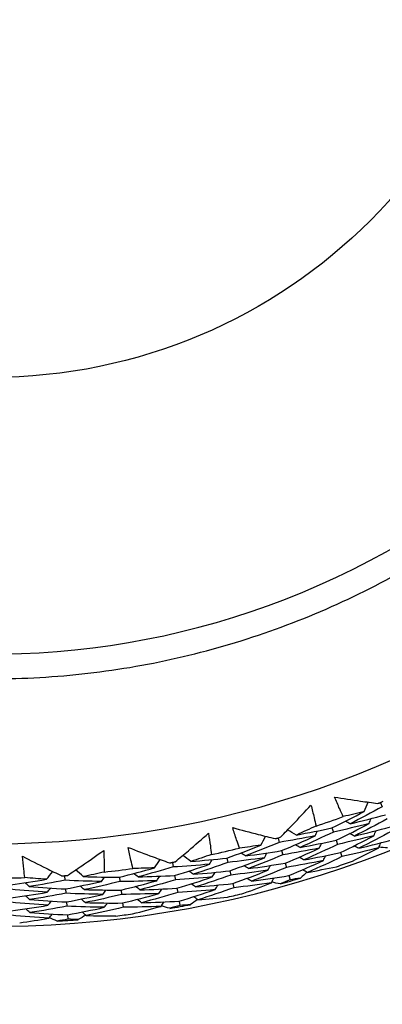
# Model space of a CAD drawing. Units: millimetres. Extents: x 32 to 1156, y 32 to 808.
# Drawn here: x 986 to 991, y 744 to 757 of the extents above; entities that cross this region are included whole.
import ezdxf

# ---------------------------------------------------------------- set-up
doc = ezdxf.new("R2010")
doc.units = ezdxf.units.MM
doc.header["$LTSCALE"] = 4
doc.layers.add('Visible (ISO)', color=7, linetype='Continuous', lineweight=25, true_color=0x00003f)
doc.layers.add('Visible Narrow (ISO)', color=7, linetype='Continuous', lineweight=25, true_color=0x00003f)

msp = doc.modelspace()

# ---------------------------------------------------------------- linework, layer by layer
at = {"layer": 'Visible (ISO)'}
for p, q in [((991.071, 746.715), (991.093, 746.662)), ((990.431, 746.384), (990.45, 746.33)), ((989.723, 746.25), (989.739, 746.194)), ((990.487, 746.223), (990.506, 746.168)), ((989.052, 745.988), (989.065, 745.931)), ((989.77, 746.086), (989.786, 746.03)), ((990.543, 746.061), (990.561, 746.007)), ((988.334, 745.928), (988.344, 745.871)), ((989.818, 745.921), (989.834, 745.866)), ((986.919, 745.753), (986.923, 745.696)), ((987.639, 745.737), (987.646, 745.68)), ((988.364, 745.76), (988.374, 745.703)), ((989.091, 745.821), (989.104, 745.765)), ((989.865, 745.757), (989.881, 745.702)), ((989.129, 745.654), (989.142, 745.599)), ((986.931, 745.583), (986.935, 745.525)), ((987.66, 745.568), (987.667, 745.511)), ((988.394, 745.591), (988.404, 745.535)), ((986.943, 745.412), (986.947, 745.355)), ((987.681, 745.398), (987.688, 745.341)), ((988.424, 745.423), (988.433, 745.367)), ((986.955, 745.242), (986.959, 745.185))]:
    msp.add_line(p, q, dxfattribs=at)
for radius, start, end in [(27.737, 8.5336, 351.4671), (26.183, 9.1053, 350.8955), (25.498, 9.3797, 350.6211), (22.4, 78.4825, 258.4825), (14.25, 23.576, 336.426), (13.164, 28.3123, 331.6902), (22.625, 258.4826, 349.2855), (13.618, 291.8805, 292.2072), (13.618, 288.2468, 289.8409), (13.618, 285.8805, 286.2072), (13.618, 282.2468, 283.8409), (13.618, 279.8805, 280.2072), (14.209, 288.5958, 289.4919), (13.618, 270.2468, 271.8409), (13.618, 273.8805, 274.2072), (13.618, 276.2468, 277.8409), (14.209, 285.4872, 286.6005), (14.209, 282.5958, 283.4919), (14.209, 279.4872, 280.6005), (14.209, 276.5958, 277.4919), (14.209, 273.4872, 274.6005)]:
    msp.add_arc((985.958, 759.342), radius, start, end, dxfattribs=at)
for points, knots in [([(981.441, 737.173), (979.076, 737.655), (976.789, 738.518), (972.603, 740.921), (970.704, 742.459), (967.486, 746.057), (966.168, 748.115), (964.245, 752.542), (963.641, 754.91), (963.208, 759.717), (963.379, 762.156), (964.481, 766.855), (965.411, 769.115), (967.934, 773.23), (969.528, 775.083), (973.218, 778.194), (975.313, 779.452), (979.795, 781.245), (982.18, 781.78), (986.558, 782.045), (988.543, 781.906), (990.476, 781.512)], [2.774075, 2.774075, 2.774075, 2.774075, 3.094075, 3.094075, 3.414075, 3.414075, 3.734075, 3.734075, 4.054075, 4.054075, 4.374075, 4.374075, 4.694075, 4.694075, 5.014075, 5.014075, 5.334075, 5.334075, 5.654075, 5.654075, 5.915668, 5.915668, 5.915668, 5.915668]), ([(1007.959, 755.132), (1007.901, 754.83), (1007.837, 754.53), (1007.222, 751.905), (1006.301, 749.667), (1003.803, 745.593), (1002.225, 743.759), (998.572, 740.678), (996.497, 739.433), (992.06, 737.658), (989.699, 737.128), (985.365, 736.865), (983.4, 737.003), (981.486, 737.393)], [4.213323, 4.213323, 4.213323, 4.213323, 4.254458, 4.254458, 4.574458, 4.574458, 4.894458, 4.894458, 5.214458, 5.214458, 5.534458, 5.534458, 5.796051, 5.796051, 5.796051, 5.796051]), ([(985.958, 748.343), (986.381, 748.343), (986.805, 748.367), (987.645, 748.464), (988.063, 748.537), (988.886, 748.731), (989.293, 748.852), (990.089, 749.139), (990.478, 749.305), (991.236, 749.682), (991.604, 749.892), (991.958, 750.123)], [1.5707963, 1.5707963, 1.5707963, 1.5707963, 1.6861826, 1.6861826, 1.8015689, 1.8015689, 1.9169551, 1.9169551, 2.0323414, 2.0323414, 2.1477277, 2.1477277, 2.1477277, 2.1477277]), ([(990.58, 746.533), (990.564, 746.566), (990.548, 746.6), (990.509, 746.686), (990.486, 746.738), (990.464, 746.79)], [0.00842149, 0.00842149, 0.00842149, 0.00842149, 0.02426923, 0.02426923, 0.04835857, 0.04835857, 0.04835857, 0.04835857]), ([(990.464, 746.79), (990.578, 746.771), (990.693, 746.753), (990.883, 746.726), (990.958, 746.715), (991.033, 746.705)], [0, 0, 0, 0, 0.03876325, 0.03876325, 0.06414314, 0.06414314, 0.06414314, 0.06414314]), ([(989.759, 746.265), (989.812, 746.319), (989.864, 746.374), (989.997, 746.512), (990.077, 746.598), (990.155, 746.684)], [0.01388028, 0.01388028, 0.01388028, 0.01388028, 0.03908115, 0.03908115, 0.07802345, 0.07802345, 0.07802345, 0.07802345]), ([(990.155, 746.684), (990.17, 746.629), (990.184, 746.574), (990.206, 746.483), (990.214, 746.446), (990.222, 746.409)], [0, 0, 0, 0, 0.02397069, 0.02397069, 0.03993691, 0.03993691, 0.03993691, 0.03993691]), ([(989.127, 746.388), (989.239, 746.357), (989.351, 746.327), (989.537, 746.28), (989.611, 746.262), (989.685, 746.244)], [0, 0, 0, 0, 0.03876325, 0.03876325, 0.06414314, 0.06414314, 0.06414314, 0.06414314]), ([(989.216, 746.12), (989.203, 746.155), (989.191, 746.19), (989.161, 746.28), (989.143, 746.334), (989.127, 746.388)], [0.00842149, 0.00842149, 0.00842149, 0.00842149, 0.02426923, 0.02426923, 0.04835857, 0.04835857, 0.04835857, 0.04835857]), ([(988.371, 745.94), (988.43, 745.988), (988.487, 746.036), (988.634, 746.161), (988.722, 746.237), (988.809, 746.314)], [0.01388028, 0.01388028, 0.01388028, 0.01388028, 0.03908115, 0.03908115, 0.07802345, 0.07802345, 0.07802345, 0.07802345]), ([(988.809, 746.314), (988.818, 746.259), (988.826, 746.203), (988.838, 746.109), (988.843, 746.072), (988.847, 746.034)], [0, 0, 0, 0, 0.02397069, 0.02397069, 0.03993691, 0.03993691, 0.03993691, 0.03993691]), ([(987.755, 746.128), (987.863, 746.085), (987.972, 746.044), (988.152, 745.977), (988.223, 745.952), (988.295, 745.926)], [0, 0, 0, 0, 0.03876325, 0.03876325, 0.06414314, 0.06414314, 0.06414314, 0.06414314]), ([(987.816, 745.852), (987.807, 745.888), (987.798, 745.924), (987.778, 746.016), (987.766, 746.072), (987.755, 746.128)], [0.00842149, 0.00842149, 0.00842149, 0.00842149, 0.02426923, 0.02426923, 0.04835857, 0.04835857, 0.04835857, 0.04835857]), ([(986.364, 746.012), (986.467, 745.959), (986.571, 745.906), (986.743, 745.821), (986.811, 745.788), (986.88, 745.755)], [0, 0, 0, 0, 0.03876325, 0.03876325, 0.06414314, 0.06414314, 0.06414314, 0.06414314]), ([(986.396, 745.731), (986.391, 745.768), (986.386, 745.805), (986.375, 745.899), (986.369, 745.956), (986.364, 746.012)], [0.00842149, 0.00842149, 0.00842149, 0.00842149, 0.02426923, 0.02426923, 0.04835857, 0.04835857, 0.04835857, 0.04835857]), ([(986.957, 745.761), (987.02, 745.803), (987.083, 745.845), (987.241, 745.953), (987.337, 746.02), (987.432, 746.088)], [0.01388028, 0.01388028, 0.01388028, 0.01388028, 0.03908115, 0.03908115, 0.07802345, 0.07802345, 0.07802345, 0.07802345]), ([(987.432, 746.088), (987.435, 746.031), (987.437, 745.975), (987.439, 745.881), (987.44, 745.843), (987.44, 745.805)], [0, 0, 0, 0, 0.02397069, 0.02397069, 0.03993691, 0.03993691, 0.03993691, 0.03993691])]:
    msp.add_open_spline(points, degree=3, knots=knots, dxfattribs=at)
for points in [[(991.093, 746.662), (990.953, 746.585), (990.812, 746.51), (990.67, 746.438)], [(990.856, 746.599), (990.873, 746.64), (990.89, 746.681), (990.907, 746.722)], [(991.033, 746.705), (991.046, 746.709), (991.059, 746.712), (991.071, 746.715)], [(991.071, 746.715), (991.083, 746.722), (991.094, 746.728), (991.105, 746.734)], [(990.431, 746.384), (990.574, 746.454), (990.716, 746.525), (990.856, 746.599)], [(990.856, 746.599), (990.765, 746.576), (990.673, 746.554), (990.58, 746.533)], [(990.67, 746.438), (990.826, 746.475), (990.981, 746.515), (991.135, 746.557)], [(990.919, 746.441), (990.928, 746.463), (990.937, 746.485), (990.946, 746.507)], [(990.222, 746.409), (990.137, 746.369), (990.05, 746.33), (989.964, 746.291)], [(989.964, 746.291), (990.12, 746.32), (990.276, 746.351), (990.431, 746.384)], [(990.919, 746.441), (990.763, 746.401), (990.607, 746.364), (990.45, 746.33)], [(990.487, 746.223), (990.632, 746.293), (990.776, 746.365), (990.919, 746.441)], [(990.67, 746.438), (990.649, 746.449), (990.627, 746.46), (990.606, 746.47)], [(991.157, 746.503), (991.015, 746.426), (990.872, 746.35), (990.727, 746.277)], [(990.727, 746.277), (990.885, 746.315), (991.043, 746.355), (991.199, 746.398)], [(989.497, 746.157), (989.518, 746.196), (989.539, 746.235), (989.56, 746.274)], [(989.685, 746.244), (989.697, 746.246), (989.71, 746.248), (989.723, 746.25)], [(989.723, 746.25), (989.735, 746.255), (989.747, 746.26), (989.759, 746.265)], [(990.21, 746.28), (990.053, 746.248), (989.897, 746.22), (989.739, 746.194)], [(989.77, 746.086), (989.918, 746.148), (990.065, 746.212), (990.21, 746.28)], [(989.964, 746.291), (989.925, 746.313), (989.887, 746.335), (989.848, 746.357)], [(990.45, 746.33), (990.306, 746.26), (990.16, 746.192), (990.012, 746.128)], [(990.21, 746.28), (990.22, 746.301), (990.23, 746.323), (990.241, 746.344)], [(990.982, 746.282), (990.824, 746.241), (990.665, 746.203), (990.506, 746.168)], [(990.543, 746.061), (990.691, 746.132), (990.837, 746.205), (990.982, 746.282)], [(990.727, 746.277), (990.706, 746.288), (990.684, 746.298), (990.663, 746.309)], [(991.221, 746.345), (991.077, 746.266), (990.931, 746.19), (990.784, 746.116)], [(990.982, 746.282), (990.991, 746.304), (991, 746.325), (991.009, 746.347)], [(989.052, 745.988), (989.202, 746.042), (989.35, 746.098), (989.497, 746.157)], [(989.497, 746.157), (989.404, 746.144), (989.31, 746.131), (989.216, 746.12)], [(989.739, 746.194), (989.592, 746.133), (989.444, 746.073), (989.295, 746.017)], [(990.264, 746.118), (990.105, 746.086), (989.946, 746.057), (989.786, 746.03)], [(989.818, 745.921), (989.968, 745.984), (990.117, 746.05), (990.264, 746.118)], [(990.012, 746.128), (989.992, 746.139), (989.971, 746.151), (989.95, 746.163)], [(990.012, 746.128), (990.171, 746.156), (990.329, 746.188), (990.487, 746.223)], [(990.506, 746.168), (990.359, 746.098), (990.211, 746.029), (990.061, 745.964)], [(990.264, 746.118), (990.275, 746.139), (990.285, 746.161), (990.295, 746.182)], [(991.045, 746.123), (990.884, 746.081), (990.723, 746.043), (990.561, 746.007)], [(990.699, 745.948), (990.815, 746.005), (990.93, 746.063), (991.045, 746.123)], [(990.784, 746.116), (990.763, 746.127), (990.741, 746.137), (990.72, 746.148)], [(990.784, 746.116), (990.944, 746.155), (991.104, 746.196), (991.264, 746.24)], [(991.045, 746.123), (991.054, 746.144), (991.063, 746.166), (991.072, 746.188)], [(991.163, 746.121), (991.124, 746.124), (991.086, 746.127), (991.048, 746.13)], [(988.578, 745.944), (988.542, 745.97), (988.506, 745.996), (988.47, 746.022)], [(988.847, 746.034), (988.758, 746.003), (988.668, 745.973), (988.578, 745.944)], [(988.578, 745.944), (988.736, 745.956), (988.894, 745.97), (989.052, 745.988)], [(989.543, 745.993), (989.384, 745.969), (989.225, 745.949), (989.065, 745.931)], [(989.091, 745.821), (989.243, 745.876), (989.394, 745.933), (989.543, 745.993)], [(989.295, 746.017), (989.275, 746.029), (989.255, 746.042), (989.235, 746.055)], [(989.295, 746.017), (989.454, 746.037), (989.612, 746.06), (989.77, 746.086)], [(989.786, 746.03), (989.637, 745.968), (989.487, 745.908), (989.335, 745.85)], [(989.543, 745.993), (989.555, 746.014), (989.566, 746.035), (989.577, 746.056)], [(990.061, 745.964), (990.04, 745.975), (990.02, 745.987), (989.999, 745.999)], [(990.061, 745.964), (990.222, 745.993), (990.383, 746.026), (990.543, 746.061)], [(990.561, 746.007), (990.412, 745.935), (990.262, 745.866), (990.11, 745.8)], [(990.319, 745.956), (990.329, 745.977), (990.339, 745.998), (990.35, 746.02)], [(987.639, 745.737), (987.794, 745.776), (987.947, 745.816), (988.1, 745.86)], [(988.1, 745.86), (988.005, 745.856), (987.911, 745.853), (987.816, 745.852)], [(988.344, 745.871), (988.192, 745.825), (988.038, 745.782), (987.884, 745.741)], [(988.1, 745.86), (988.125, 745.896), (988.15, 745.933), (988.175, 745.969)], [(988.295, 745.926), (988.308, 745.927), (988.321, 745.928), (988.334, 745.928)], [(988.334, 745.928), (988.347, 745.932), (988.359, 745.936), (988.371, 745.94)], [(988.821, 745.907), (988.662, 745.892), (988.503, 745.88), (988.344, 745.871)], [(988.364, 745.76), (988.517, 745.806), (988.67, 745.855), (988.821, 745.907)], [(989.065, 745.931), (988.914, 745.877), (988.762, 745.825), (988.609, 745.776)], [(988.821, 745.907), (988.834, 745.927), (988.846, 745.948), (988.859, 745.968)], [(989.335, 745.85), (989.315, 745.863), (989.295, 745.876), (989.275, 745.889)], [(989.335, 745.85), (989.496, 745.871), (989.657, 745.895), (989.818, 745.921)], [(989.834, 745.866), (989.682, 745.803), (989.529, 745.742), (989.375, 745.684)], [(989.589, 745.828), (989.601, 745.849), (989.612, 745.87), (989.623, 745.891)], [(990.319, 745.956), (990.157, 745.923), (989.996, 745.893), (989.834, 745.866)], [(989.865, 745.757), (990.018, 745.821), (990.169, 745.887), (990.319, 745.956)], [(990.11, 745.8), (990.236, 745.823), (990.363, 745.848), (990.489, 745.875)], [(986.679, 745.71), (986.584, 745.716), (986.49, 745.723), (986.396, 745.731)], [(986.679, 745.71), (986.707, 745.743), (986.736, 745.777), (986.765, 745.811)], [(986.88, 745.755), (986.893, 745.755), (986.906, 745.754), (986.919, 745.753)], [(986.919, 745.753), (986.932, 745.756), (986.945, 745.758), (986.957, 745.761)], [(987.163, 745.744), (987.13, 745.773), (987.097, 745.803), (987.063, 745.832)], [(987.44, 745.805), (987.348, 745.784), (987.256, 745.763), (987.163, 745.744)], [(987.163, 745.744), (987.322, 745.739), (987.48, 745.737), (987.639, 745.737)], [(987.401, 745.681), (987.416, 745.7), (987.43, 745.719), (987.445, 745.738)], [(987.884, 745.741), (987.865, 745.756), (987.847, 745.771), (987.828, 745.785)], [(987.884, 745.741), (988.044, 745.744), (988.204, 745.751), (988.364, 745.76)], [(988.128, 745.691), (988.142, 745.711), (988.155, 745.73), (988.169, 745.75)], [(988.858, 745.74), (988.697, 745.725), (988.535, 745.713), (988.374, 745.703)], [(988.394, 745.591), (988.55, 745.638), (988.704, 745.688), (988.858, 745.74)], [(988.609, 745.776), (988.589, 745.79), (988.57, 745.804), (988.551, 745.818)], [(988.609, 745.776), (988.77, 745.788), (988.93, 745.803), (989.091, 745.821)], [(989.104, 745.765), (988.95, 745.71), (988.796, 745.658), (988.64, 745.608)], [(988.858, 745.74), (988.871, 745.76), (988.883, 745.781), (988.896, 745.801)], [(989.589, 745.828), (989.428, 745.804), (989.266, 745.783), (989.104, 745.765)], [(989.129, 745.654), (989.284, 745.71), (989.437, 745.767), (989.589, 745.828)], [(989.375, 745.684), (989.539, 745.706), (989.702, 745.73), (989.865, 745.757)], [(990.103, 745.804), (990.074, 745.778), (990.046, 745.752), (990.018, 745.726)], [(990.11, 745.8), (990.089, 745.811), (990.068, 745.823), (990.047, 745.834)], [(986.208, 745.636), (986.365, 745.658), (986.522, 745.682), (986.679, 745.71)], [(986.452, 745.614), (986.435, 745.631), (986.418, 745.647), (986.401, 745.664)], [(986.923, 745.696), (986.767, 745.666), (986.609, 745.638), (986.452, 745.614)], [(986.452, 745.614), (986.611, 745.601), (986.771, 745.59), (986.931, 745.583)], [(987.401, 745.681), (987.242, 745.683), (987.082, 745.688), (986.923, 745.696)], [(986.931, 745.583), (987.088, 745.613), (987.245, 745.646), (987.401, 745.681)], [(987.176, 745.573), (987.158, 745.589), (987.141, 745.605), (987.123, 745.621)], [(987.646, 745.68), (987.49, 745.642), (987.334, 745.606), (987.176, 745.573)], [(988.128, 745.691), (987.968, 745.685), (987.807, 745.681), (987.646, 745.68)], [(987.66, 745.568), (987.817, 745.606), (987.973, 745.647), (988.128, 745.691)], [(987.906, 745.571), (987.888, 745.586), (987.869, 745.601), (987.85, 745.616)], [(988.374, 745.703), (988.219, 745.656), (988.063, 745.613), (987.906, 745.571)], [(988.64, 745.608), (988.621, 745.622), (988.601, 745.636), (988.582, 745.649)], [(988.64, 745.608), (988.803, 745.621), (988.966, 745.636), (989.129, 745.654)], [(989.142, 745.599), (988.986, 745.543), (988.829, 745.49), (988.671, 745.44)], [(988.895, 745.573), (988.908, 745.593), (988.92, 745.614), (988.933, 745.634)], [(989.635, 745.663), (989.471, 745.639), (989.307, 745.617), (989.142, 745.599)], [(989.273, 745.526), (989.395, 745.57), (989.515, 745.616), (989.635, 745.663)], [(989.375, 745.684), (989.355, 745.697), (989.335, 745.71), (989.315, 745.722)], [(989.635, 745.663), (989.646, 745.684), (989.658, 745.705), (989.669, 745.726)], [(989.752, 745.649), (989.714, 745.656), (989.677, 745.663), (989.639, 745.671)], [(989.881, 745.702), (989.838, 745.684), (989.795, 745.667), (989.752, 745.649)], [(990.018, 745.726), (989.972, 745.718), (989.926, 745.71), (989.881, 745.702)], [(986.689, 745.539), (986.529, 745.549), (986.369, 745.563), (986.209, 745.578)], [(986.211, 745.465), (986.371, 745.487), (986.531, 745.512), (986.689, 745.539)], [(986.456, 745.443), (986.439, 745.46), (986.422, 745.476), (986.405, 745.493)], [(986.935, 745.525), (986.776, 745.495), (986.617, 745.468), (986.456, 745.443)], [(986.689, 745.539), (986.705, 745.557), (986.72, 745.575), (986.736, 745.593)], [(987.421, 745.511), (987.258, 745.513), (987.097, 745.518), (986.935, 745.525)], [(986.943, 745.412), (987.103, 745.442), (987.262, 745.475), (987.421, 745.511)], [(987.176, 745.573), (987.337, 745.569), (987.499, 745.567), (987.66, 745.568)], [(987.667, 745.511), (987.509, 745.472), (987.35, 745.436), (987.19, 745.403)], [(987.421, 745.511), (987.435, 745.53), (987.45, 745.549), (987.464, 745.568)], [(988.157, 745.522), (987.993, 745.516), (987.83, 745.512), (987.667, 745.511)], [(987.681, 745.398), (987.841, 745.437), (987.999, 745.478), (988.157, 745.522)], [(987.906, 745.571), (988.069, 745.575), (988.231, 745.582), (988.394, 745.591)], [(988.404, 745.535), (988.246, 745.488), (988.088, 745.444), (987.929, 745.402)], [(988.157, 745.522), (988.17, 745.542), (988.184, 745.562), (988.197, 745.581)], [(988.895, 745.573), (988.732, 745.557), (988.568, 745.545), (988.404, 745.535)], [(988.424, 745.423), (988.582, 745.47), (988.739, 745.52), (988.895, 745.573)], [(988.671, 745.44), (988.652, 745.454), (988.632, 745.467), (988.613, 745.481)], [(988.671, 745.44), (988.8, 745.45), (988.928, 745.462), (989.057, 745.476)], [(986.7, 745.368), (986.537, 745.379), (986.374, 745.392), (986.212, 745.408)], [(986.214, 745.294), (986.377, 745.316), (986.539, 745.341), (986.7, 745.368)], [(986.456, 745.443), (986.618, 745.43), (986.78, 745.42), (986.943, 745.412)], [(986.947, 745.355), (986.786, 745.325), (986.624, 745.297), (986.461, 745.272)], [(986.7, 745.368), (986.715, 745.386), (986.731, 745.405), (986.747, 745.423)], [(987.44, 745.341), (987.275, 745.343), (987.111, 745.348), (986.947, 745.355)], [(986.955, 745.242), (987.117, 745.272), (987.279, 745.305), (987.44, 745.341)], [(987.19, 745.403), (987.172, 745.419), (987.154, 745.434), (987.136, 745.45)], [(987.19, 745.403), (987.353, 745.398), (987.517, 745.397), (987.681, 745.398)], [(987.688, 745.341), (987.527, 745.302), (987.366, 745.266), (987.203, 745.233)], [(987.44, 745.341), (987.455, 745.36), (987.469, 745.379), (987.484, 745.398)], [(988.185, 745.354), (988.019, 745.347), (987.854, 745.343), (987.688, 745.341)], [(987.811, 745.255), (987.936, 745.286), (988.061, 745.319), (988.185, 745.354)], [(987.929, 745.402), (987.91, 745.417), (987.891, 745.431), (987.873, 745.446)], [(987.929, 745.402), (988.094, 745.406), (988.259, 745.413), (988.424, 745.423)], [(988.185, 745.354), (988.198, 745.373), (988.212, 745.393), (988.226, 745.412)], [(988.3, 745.328), (988.263, 745.339), (988.226, 745.35), (988.19, 745.361)], [(988.433, 745.367), (988.389, 745.354), (988.345, 745.341), (988.3, 745.328)], [(988.572, 745.376), (988.526, 745.373), (988.48, 745.37), (988.433, 745.367)], [(988.665, 745.445), (988.634, 745.422), (988.603, 745.399), (988.572, 745.376)], [(986.711, 745.198), (986.545, 745.208), (986.38, 745.221), (986.215, 745.237)], [(986.461, 745.272), (986.444, 745.289), (986.427, 745.305), (986.41, 745.322)], [(986.461, 745.272), (986.625, 745.259), (986.79, 745.249), (986.955, 745.242)], [(986.711, 745.198), (986.726, 745.216), (986.742, 745.234), (986.757, 745.252)], [(987.197, 745.238), (987.164, 745.218), (987.131, 745.199), (987.098, 745.179)], [(987.203, 745.233), (987.185, 745.248), (987.168, 745.264), (987.15, 745.279)], [(987.203, 745.233), (987.332, 745.229), (987.461, 745.228), (987.59, 745.228)], [(986.328, 745.138), (986.456, 745.156), (986.583, 745.176), (986.711, 745.198)], [(986.822, 745.16), (986.787, 745.174), (986.751, 745.189), (986.716, 745.204)], [(986.959, 745.185), (986.914, 745.176), (986.868, 745.168), (986.822, 745.16)], [(987.098, 745.179), (987.052, 745.181), (987.005, 745.183), (986.959, 745.185)]]:
    msp.add_open_spline(points, degree=3, dxfattribs=at)
at = {"layer": 'Visible Narrow (ISO)'}
msp.add_circle((985.958, 759.343), 7.041, dxfattribs=at)
for centre, radius, start, end in [((985.958, 759.342), 22.876, 10.5852, 349.4158), ((985.958, 759.342), 22.4, 78.4825, 258.4825), ((985.958, 759.342), 22.098, 10.9987, 349.0023), ((985.958, 759.343), 10.675, 56.9443, 303.0557), ((985.958, 759.342), 22.625, 258.4825, 349.2855)]:
    msp.add_arc(centre, radius, start, end, dxfattribs=at)

doc.saveas('drawing.dxf')
